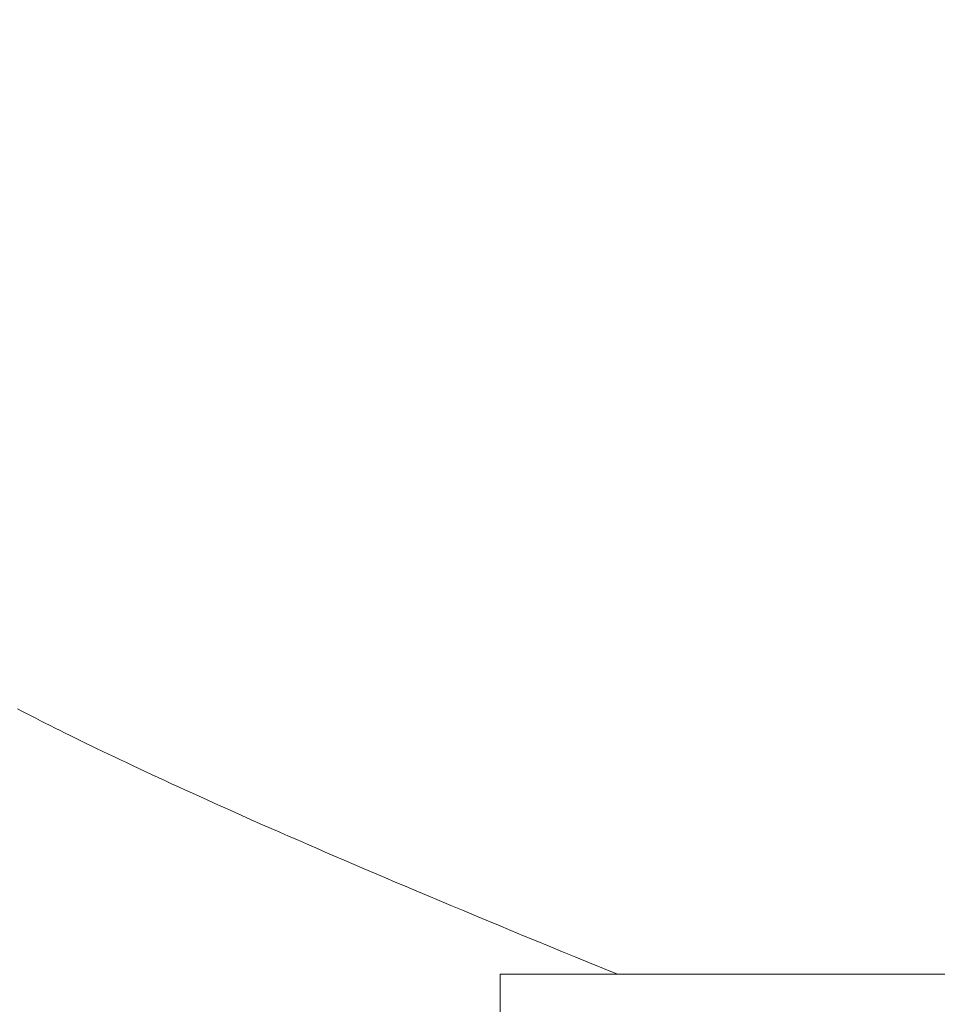
# Model space of a CAD drawing. Extents: x -9 to 171, y -1 to 179.
# Drawn here: x 10 to 10, y 15 to 15 of the extents above; entities that cross this region are included whole.
import ezdxf

# ---------------------------------------------------------------- set-up
doc = ezdxf.new("R2010")
doc.units = 0
doc.header["$MEASUREMENT"] = 0
doc.header["$PDMODE"] = 2
doc.layers.get('0').update_dxf_attribs({"linetype": 'CONTINUOUS'})
doc.layers.get('Defpoints').update_dxf_attribs({"linetype": 'CONTINUOUS'})
doc.layers.add('Dimension', color=2, linetype='CONTINUOUS', lineweight=15)
doc.layers.add('OBJECT DETAIL', color=254, linetype='CONTINUOUS', lineweight=20)
doc.styles.get("Standard").update_dxf_attribs({"font": 'ARIAL.TTF'})
doc.dimstyles.new('Nabco Dimension Arch Style - Autocad', dxfattribs={"dimscale": 7, "dimtxt": 0.125, "dimasz": 0.125, "dimexe": 0.04, "dimexo": 0.04, "dimgap": 0.04, "dimtad": 0, "dimdec": 4, "dimrnd": 2e-05, "dimzin": 4, "dimdsep": 46, "dimlunit": 5, "dimtxsty": 'Standard', "dimcen": 0, "dimclrd": 256, "dimclre": 256, "dimclrt": 256, "dimadec": 1, "dimazin": 1, "dimtm": 1e-09, "dimtfac": 1, "dimtdec": 4, "dimtofl": 0, "dimtmove": 0, "dimatfit": 3, "dimfxl": 0, "dimfrac": 2, "dimtolj": 1, "dimtzin": 4, "dimlwd": -1, "dimlwe": -1, "dimarcsym": 0})

# ---------------------------------------------------------------- blocks, each defined once
blk = doc.blocks.new('*D32')
at = {"layer": 'Defpoints', "color": 0}
for p in [(8.618872, 18.013523), (8.618872, 15.722135), (25.868872, 14.786541)]:
    blk.add_point(p, dxfattribs=at)
at = {"layer": 'Dimension'}
for p, q in [((8.618872, 15.842135), (8.618872, 18.133523)), ((25.868872, 14.906541), (25.868872, 18.133523)), ((8.993872, 18.013523), (14.868501, 18.013523)), ((25.493872, 18.013523), (19.619244, 18.013523))]:
    blk.add_line(p, q, dxfattribs=at)
for points in [[(8.993872, 18.076023), (8.993872, 17.951023), (8.618872, 18.013523)], [(25.493872, 18.076023), (25.493872, 17.951023), (25.868872, 18.013523)]]:
    blk.add_solid(points, dxfattribs=at)
at = {"layer": 'Dimension', "insert": (17.243872, 18.013523), "char_height": 0.375, "attachment_point": 5}
blk.add_mtext('\\A1;SLIDING WINDOW', dxfattribs=at)
blk = doc.blocks.new('GLSTOP')
for p, q in [((-0.402359, 0.133284), (-0.402508, 0.133209)), ((-0.402359, 0.133284), (-0.402508, 0.133209)), ((-0.402212, 0.133359), (-0.402359, 0.133284)), ((-0.402212, 0.133359), (-0.402359, 0.133284)), ((-0.402066, 0.133433), (-0.402212, 0.133359)), ((-0.402066, 0.133433), (-0.402212, 0.133359)), ((-0.401923, 0.133507), (-0.402066, 0.133433)), ((-0.401923, 0.133507), (-0.402066, 0.133433)), ((-0.403125, 0.132899), (-0.403285, 0.132819)), ((-0.403125, 0.132899), (-0.403285, 0.132819)), ((-0.402968, 0.132977), (-0.403125, 0.132899)), ((-0.402968, 0.132977), (-0.403125, 0.132899)), ((-0.402813, 0.133055), (-0.402968, 0.132977)), ((-0.402813, 0.133055), (-0.402968, 0.132977)), ((-0.402659, 0.133132), (-0.402813, 0.133055)), ((-0.402659, 0.133132), (-0.402813, 0.133055)), ((-0.402508, 0.133209), (-0.402659, 0.133132)), ((-0.402508, 0.133209), (-0.402659, 0.133132)), ((-0.403612, 0.132658), (-0.403779, 0.132575)), ((-0.403612, 0.132658), (-0.403779, 0.132575)), ((-0.403447, 0.132739), (-0.403612, 0.132658)), ((-0.403447, 0.132739), (-0.403612, 0.132658)), ((-0.403285, 0.132819), (-0.403447, 0.132739)), ((-0.403285, 0.132819), (-0.403447, 0.132739)), ((-0.404296, 0.132323), (-0.404473, 0.132237)), ((-0.404296, 0.132323), (-0.404473, 0.132237)), ((-0.404121, 0.132408), (-0.404296, 0.132323)), ((-0.404121, 0.132408), (-0.404296, 0.132323)), ((-0.403949, 0.132492), (-0.404121, 0.132408)), ((-0.403949, 0.132492), (-0.404121, 0.132408)), ((-0.403779, 0.132575), (-0.403949, 0.132492)), ((-0.403779, 0.132575), (-0.403949, 0.132492)), ((-0.405024, 0.131973), (-0.405214, 0.131883)), ((-0.405024, 0.131973), (-0.405214, 0.131883)), ((-0.404838, 0.132062), (-0.405024, 0.131973)), ((-0.404838, 0.132062), (-0.405024, 0.131973)), ((-0.404654, 0.13215), (-0.404838, 0.132062)), ((-0.404654, 0.13215), (-0.404838, 0.132062)), ((-0.404473, 0.132237), (-0.404654, 0.13215)), ((-0.404473, 0.132237), (-0.404654, 0.13215)), ((-0.405602, 0.131699), (-0.405801, 0.131605)), ((-0.405602, 0.131699), (-0.405801, 0.131605)), ((-0.405406, 0.131792), (-0.405602, 0.131699)), ((-0.405406, 0.131792), (-0.405602, 0.131699)), ((-0.405214, 0.131883), (-0.405406, 0.131792)), ((-0.405214, 0.131883), (-0.405406, 0.131792)), ((-0.40621, 0.131414), (-0.406419, 0.131317)), ((-0.40621, 0.131414), (-0.406419, 0.131317)), ((-0.406004, 0.13151), (-0.40621, 0.131414)), ((-0.406004, 0.13151), (-0.40621, 0.131414)), ((-0.405801, 0.131605), (-0.406004, 0.13151)), ((-0.405801, 0.131605), (-0.406004, 0.13151)), ((-0.40707, 0.131017), (-0.407294, 0.130914)), ((-0.40707, 0.131017), (-0.407294, 0.130914)), ((-0.406849, 0.131118), (-0.40707, 0.131017)), ((-0.406849, 0.131118), (-0.40707, 0.131017)), ((-0.406633, 0.131218), (-0.406849, 0.131118)), ((-0.406633, 0.131218), (-0.406849, 0.131118)), ((-0.406419, 0.131317), (-0.406633, 0.131218)), ((-0.406419, 0.131317), (-0.406633, 0.131218)), ((-0.407754, 0.130704), (-0.40799, 0.130597)), ((-0.407754, 0.130704), (-0.40799, 0.130597)), ((-0.407522, 0.13081), (-0.407754, 0.130704)), ((-0.407522, 0.13081), (-0.407754, 0.130704)), ((-0.407294, 0.130914), (-0.407522, 0.13081)), ((-0.407294, 0.130914), (-0.407522, 0.13081)), ((-0.40823, 0.130489), (-0.408475, 0.130379)), ((-0.40823, 0.130489), (-0.408475, 0.130379)), ((-0.40799, 0.130597), (-0.40823, 0.130489)), ((-0.40799, 0.130597), (-0.40823, 0.130489)), ((-0.408976, 0.130154), (-0.409233, 0.13004)), ((-0.408976, 0.130154), (-0.409233, 0.13004)), ((-0.408723, 0.130267), (-0.408976, 0.130154)), ((-0.408723, 0.130267), (-0.408976, 0.130154)), ((-0.408475, 0.130379), (-0.408723, 0.130267)), ((-0.408475, 0.130379), (-0.408723, 0.130267)), ((-0.409761, 0.129806), (-0.410032, 0.129686)), ((-0.409761, 0.129806), (-0.410032, 0.129686)), ((-0.409495, 0.129924), (-0.409761, 0.129806)), ((-0.409495, 0.129924), (-0.409761, 0.129806)), ((-0.409233, 0.13004), (-0.409495, 0.129924)), ((-0.409233, 0.13004), (-0.409495, 0.129924)), ((-0.410588, 0.129442), (-0.410873, 0.129318)), ((-0.410588, 0.129442), (-0.410873, 0.129318)), ((-0.410308, 0.129565), (-0.410588, 0.129442)), ((-0.410308, 0.129565), (-0.410588, 0.129442)), ((-0.410032, 0.129686), (-0.410308, 0.129565)), ((-0.410032, 0.129686), (-0.410308, 0.129565)), ((-0.411163, 0.129191), (-0.411458, 0.129063)), ((-0.411163, 0.129191), (-0.411458, 0.129063)), ((-0.410873, 0.129318), (-0.411163, 0.129191)), ((-0.410873, 0.129318), (-0.411163, 0.129191)), ((-0.411758, 0.128933), (-0.412063, 0.128802)), ((-0.411758, 0.128933), (-0.412063, 0.128802)), ((-0.411458, 0.129063), (-0.411758, 0.128933)), ((-0.411458, 0.129063), (-0.411758, 0.128933)), ((-0.412688, 0.128533), (-0.413009, 0.128395)), ((-0.412688, 0.128533), (-0.413009, 0.128395)), ((-0.412373, 0.128668), (-0.412688, 0.128533)), ((-0.412373, 0.128668), (-0.412688, 0.128533)), ((-0.412063, 0.128802), (-0.412373, 0.128668)), ((-0.412063, 0.128802), (-0.412373, 0.128668)), ((-0.413336, 0.128256), (-0.413667, 0.128114)), ((-0.413336, 0.128256), (-0.413667, 0.128114)), ((-0.413009, 0.128395), (-0.413336, 0.128256)), ((-0.413009, 0.128395), (-0.413336, 0.128256)), ((-0.414004, 0.127971), (-0.414347, 0.127826)), ((-0.414004, 0.127971), (-0.414347, 0.127826)), ((-0.413667, 0.128114), (-0.414004, 0.127971)), ((-0.413667, 0.128114), (-0.414004, 0.127971)), ((-0.414696, 0.127679), (-0.41505, 0.127529)), ((-0.414696, 0.127679), (-0.41505, 0.127529)), ((-0.414347, 0.127826), (-0.414696, 0.127679)), ((-0.414347, 0.127826), (-0.414696, 0.127679)), ((-0.41541, 0.127378), (-0.415776, 0.127224)), ((-0.41541, 0.127378), (-0.415776, 0.127224)), ((-0.41505, 0.127529), (-0.41541, 0.127378)), ((-0.41505, 0.127529), (-0.41541, 0.127378)), ((-0.416148, 0.127068), (-0.416526, 0.12691)), ((-0.416148, 0.127068), (-0.416526, 0.12691)), ((-0.415776, 0.127224), (-0.416148, 0.127068)), ((-0.415776, 0.127224), (-0.416148, 0.127068)), ((-0.416911, 0.12675), (-0.417301, 0.126588)), ((-0.416911, 0.12675), (-0.417301, 0.126588)), ((-0.416526, 0.12691), (-0.416911, 0.12675)), ((-0.416526, 0.12691), (-0.416911, 0.12675)), ((-0.417698, 0.126423), (-0.418101, 0.126256)), ((-0.417698, 0.126423), (-0.418101, 0.126256)), ((-0.417301, 0.126588), (-0.417698, 0.126423)), ((-0.417301, 0.126588), (-0.417698, 0.126423)), ((-0.41851, 0.126087), (-0.418926, 0.125916)), ((-0.41851, 0.126087), (-0.418926, 0.125916)), ((-0.418101, 0.126256), (-0.41851, 0.126087)), ((-0.418101, 0.126256), (-0.41851, 0.126087)), ((-0.419349, 0.125742), (-0.419778, 0.125566)), ((-0.419349, 0.125742), (-0.419778, 0.125566)), ((-0.418926, 0.125916), (-0.419349, 0.125742)), ((-0.418926, 0.125916), (-0.419349, 0.125742)), ((-0.420214, 0.125387), (-0.420656, 0.125206)), ((-0.420214, 0.125387), (-0.420656, 0.125206)), ((-0.419778, 0.125566), (-0.420214, 0.125387)), ((-0.419778, 0.125566), (-0.420214, 0.125387)), ((-0.420656, 0.125206), (-0.421106, 0.125022)), ((-0.420656, 0.125206), (-0.421106, 0.125022)), ((-0.421106, 0.125022), (-0.770528, 0.125022)), ((-0.770528, 0.125022), (-0.421106, 0.125022)), ((-0.417355, 0.125022), (-0.421106, 0.125022)), ((-0.417355, 0.125022), (-0.417355, -0.125128))]:
    blk.add_line(p, q)
blk = doc.blocks.new('*D40')
at = {"layer": 'Defpoints', "color": 0}
for p in [(29.671361, 52.032596), (25.22178, 49.032518), (29.671361, 49.032518), (7.306372, 12.348272), (8.618872, 12.348272), (8.618872, 10.642314)]:
    blk.add_point(p, dxfattribs=at)
at = {"layer": 'Dimension'}
for p, q in [((29.551361, 52.032596), (25.10178, 52.032596)), ((25.22178, 51.657596), (25.22178, 51.290245)), ((25.22178, 49.407518), (25.22178, 49.77487)), ((29.551361, 49.032518), (25.10178, 49.032518)), ((7.306372, 12.228272), (7.306372, 10.522314)), ((8.618872, 12.228272), (8.618872, 10.522314)), ((7.306372, 10.642314), (6.910525, 10.642314)), ((8.243872, 10.642314), (7.681372, 10.642314))]:
    blk.add_line(p, q, dxfattribs=at)
for points in [[(25.28428, 51.657596), (25.15928, 51.657596), (25.22178, 52.032596)], [(25.15928, 49.407518), (25.28428, 49.407518), (25.22178, 49.032518)], [(7.681372, 10.704814), (7.681372, 10.579814), (7.306372, 10.642314)], [(8.243872, 10.704814), (8.243872, 10.579814), (8.618872, 10.642314)]]:
    blk.add_solid(points, dxfattribs=at)
at = {"layer": 'Dimension', "char_height": 0.375, "attachment_point": 5, "rotation": 90}
for s, insert in [(' [102]', (25.581968, 50.532557)), ('\\A1;4', (24.91428, 50.532557))]:
    blk.add_mtext(s, dxfattribs=dict(at, insert=insert))
at = {"layer": 'Dimension', "insert": (4.987148, 10.642314), "char_height": 0.375, "attachment_point": 5}
blk.add_mtext('\\A1;1 3/4 (TYP) [44]', dxfattribs=at)

msp = doc.modelspace()

# ---------------------------------------------------------------- block references
at = {"layer": 'OBJECT DETAIL', "xscale": -0.75, "yscale": 0.75, "zscale": 0.75}
msp.add_blockref('GLSTOP', (10.083319, 14.695826), dxfattribs=at)

# ---------------------------------------------------------------- dimensions: what is measured, and where the dimension line sits
at = {"layer": 'Dimension'}
dim = msp.add_linear_dim(base=(8.618872, 10.642314), p1=(7.306372, 12.348272), p2=(8.618872, 12.348272), angle=180, dimstyle='Nabco Dimension Arch Style - Autocad', override={"dimscale": 3, "dimlfac": 1.333333, "dimpost": ' (TYP)'}, dxfattribs=at)
dim.commit()
dim.dimension.update_dxf_attribs({"geometry": '*D40', "text_midpoint": (4.987148, 10.642314), "dimtype": 160})
dim = msp.add_linear_dim(base=(8.618872, 18.013523), p1=(25.868872, 14.786541), p2=(8.618872, 15.722135), angle=180, text='SLIDING WINDOW', dimstyle='Nabco Dimension Arch Style - Autocad', override={"dimscale": 3, "dimlfac": 1.333333, "dimpost": '\\X'}, dxfattribs=at)
dim.commit()
dim.dimension.update_dxf_attribs({"geometry": '*D32', "text_midpoint": (17.243872, 18.013523)})

doc.saveas('drawing.dxf')
